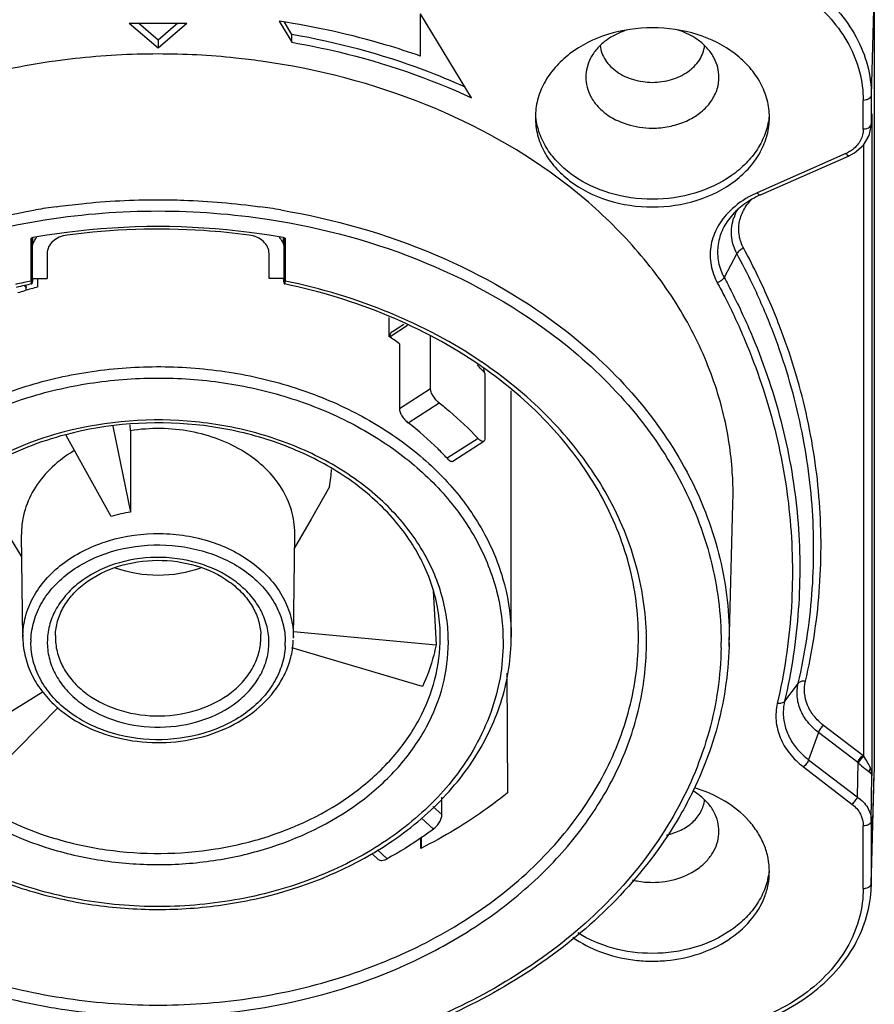
# Model space of a CAD drawing. Units: millimetres. Extents: x -2199 to -242, y -593 to 740.
# Drawn here: x -1770 to -1748, y 17 to 41 of the extents above; entities that cross this region are included whole.
import ezdxf

# ---------------------------------------------------------------- set-up
doc = ezdxf.new("R2010")
doc.units = ezdxf.units.MM
doc.header["$LTSCALE"] = 16.335
doc.layers.get('0').update_dxf_attribs({"linetype": 'CONTINUOUS'})

msp = doc.modelspace()

# ---------------------------------------------------------------- linework, layer by layer
at = {"linetype": 'Continuous'}
for p, q in [((-1748.449, 43.075), (-1748.449, 22.577)), ((-1748.449, 42.111), (-1748.524, 39.345)), ((-1759.699, 40.315), (-1759.699, 41.364)), ((-1758.432, 39.282), (-1759.699, 41.364)), ((-1766.913, 41.134), (-1766.199, 40.521)), ((-1766.913, 41.134), (-1765.485, 41.134)), ((-1766.199, 40.714), (-1766.689, 41.134)), ((-1765.709, 41.134), (-1766.199, 40.714)), ((-1766.199, 40.521), (-1765.485, 41.134)), ((-1763.199, 41.179), (-1762.882, 40.658)), ((-1762.882, 40.851), (-1763.067, 41.155)), ((-1762.882, 40.658), (-1762.882, 40.851)), ((-1766.199, 40.714), (-1766.199, 40.521)), ((-1748.524, 39.345), (-1748.524, 38.634)), ((-1748.724, 38.508), (-1748.724, 39.219)), ((-1748.509, 38.826), (-1748.526, 38.579)), ((-1748.507, 38.886), (-1748.524, 38.634)), ((-1748.507, 38.886), (-1748.509, 38.826)), ((-1748.507, 38.886), (-1748.507, 22.478)), ((-1748.524, 38.634), (-1748.526, 38.582)), ((-1748.707, 22.962), (-1748.707, 38.132)), ((-1749.154, 37.901), (-1751.352, 36.928)), ((-1751.272, 36.874), (-1749.073, 37.847)), ((-1769.349, 34.741), (-1769.349, 35.807)), ((-1769.313, 34.705), (-1769.313, 35.807)), ((-1763.085, 35.807), (-1763.085, 34.705)), ((-1763.049, 35.807), (-1763.049, 34.741)), ((-1768.949, 35.428), (-1768.949, 34.802)), ((-1763.449, 34.802), (-1763.449, 35.427)), ((-1751.853, 35.421), (-1752.171, 34.829)), ((-1769.313, 34.802), (-1768.949, 34.802)), ((-1769.184, 34.595), (-1769.184, 34.802)), ((-1763.085, 34.802), (-1763.449, 34.802)), ((-1769.472, 34.584), (-1769.511, 34.619)), ((-1769.472, 34.511), (-1769.472, 34.584)), ((-1760.482, 33.838), (-1760.482, 33.369)), ((-1760.021, 33.637), (-1760.451, 33.361)), ((-1760.393, 33.493), (-1760.109, 33.675)), ((-1760.451, 33.361), (-1760.451, 33.348)), ((-1760.219, 33.188), (-1760.219, 31.581)), ((-1759.448, 32.077), (-1759.448, 33.387)), ((-1758.099, 32.451), (-1758.13, 32.563)), ((-1758.099, 32.451), (-1758.099, 30.845)), ((-1760.219, 31.581), (-1759.448, 32.077)), ((-1757.449, 25.916), (-1757.449, 32.023)), ((-1760.003, 31.228), (-1759.234, 31.722)), ((-1767.318, 31.145), (-1766.881, 29.015)), ((-1766.885, 31.031), (-1766.894, 31.176)), ((-1766.885, 31.031), (-1766.881, 29.015)), ((-1767.364, 28.909), (-1768.481, 30.916)), ((-1758.27, 30.841), (-1759.039, 30.347)), ((-1758.896, 30.275), (-1758.125, 30.771)), ((-1761.953, 29.638), (-1762.409, 28.842)), ((-1751.952, 29.223), (-1751.949, 29.452)), ((-1752.049, 25.687), (-1751.952, 29.223)), ((-1762.409, 28.842), (-1762.672, 28.383)), ((-1769.578, 27.907), (-1770.103, 28.778)), ((-1769.586, 28.49), (-1769.586, 28.463)), ((-1769.551, 25.889), (-1769.586, 28.463)), ((-1762.847, 25.889), (-1762.813, 28.463)), ((-1762.672, 28.383), (-1762.817, 28.13)), ((-1762.813, 28.463), (-1762.812, 28.49)), ((-1759.382, 27.068), (-1759.31, 25.728)), ((-1759.207, 26.019), (-1759.212, 26.135)), ((-1769.551, 25.889), (-1769.551, 25.915)), ((-1768.745, 25.956), (-1768.745, 25.914)), ((-1762.845, 26.057), (-1759.31, 25.728)), ((-1759.646, 24.694), (-1762.881, 25.649)), ((-1752.047, 25.775), (-1752.049, 25.687)), ((-1757.556, 25.025), (-1757.54, 22.058)), ((-1750.334, 24.771), (-1750.673, 24.325)), ((-1771.511, 23.048), (-1769.051, 24.57)), ((-1768.68, 24.174), (-1770.511, 22.308)), ((-1748.731, 22.982), (-1749.705, 23.728)), ((-1749.834, 23.553), (-1750.077, 22.876)), ((-1748.86, 22.807), (-1749.834, 23.553)), ((-1750.206, 22.701), (-1749.003, 21.779)), ((-1750.077, 22.876), (-1748.874, 21.954)), ((-1748.86, 22.807), (-1748.874, 21.954)), ((-1748.525, 19.732), (-1748.45, 22.497)), ((-1748.524, 19.811), (-1748.449, 22.577)), ((-1748.524, 21.361), (-1748.507, 22.478)), ((-1748.45, 22.497), (-1748.449, 22.577)), ((-1759.387, 21.72), (-1759.164, 21.516)), ((-1759.164, 21.516), (-1759.164, 21.948)), ((-1759.671, 21.429), (-1759.376, 21.16)), ((-1748.724, 19.685), (-1748.724, 21.235)), ((-1748.524, 21.361), (-1748.524, 19.811)), ((-1759.685, 20.679), (-1759.686, 20.938)), ((-1759.672, 20.686), (-1759.672, 20.949)), ((-1760.897, 20.547), (-1760.743, 20.406)), ((-1760.525, 20.421), (-1760.765, 20.64)), ((-1748.524, 19.811), (-1748.525, 19.732))]:
    msp.add_line(p, q, dxfattribs=at)
msp.add_lwpolyline([(-1749.073, 37.847), (-1748.936, 37.92), (-1748.721, 38.108), (-1748.578, 38.349), (-1748.526, 38.579)], dxfattribs=at)
for centre, radius, start, end in [((-1766.199, 21.805), 18.563, 90.0005, 96.3713), ((-1766.228, 22.098), 18.268, 96.3815, 97.9434), ((-1753.519, 39.915), 1.251, 320.5583, 322.9827), ((-1750.127, 38.897), 1.62, 355.5646, 357.5099), ((-1750.152, 38.898), 1.646, 357.51, 359.5972), ((-1750.105, 38.895), 1.598, 354.4479, 355.5628), ((-1749.487, 38.654), 0.824, 293.8394, 296.7949), ((-1766.244, 18.725), 18.029, 97.9011, 99.5589), ((-1766.154, 18.726), 18.028, 80.4419, 82.0999), ((-1750.84, 35.926), 1.154, 156.1014, 160.0656), ((-1766.265, 18.959), 17.128, 99.0347, 100.3746), ((-1766.233, 18.761), 17.328, 97.3912, 99.0345), ((-1766.199, 18.46), 17.631, 82.6198, 97.3757), ((-1766.165, 18.762), 17.328, 80.9655, 82.6042), ((-1766.133, 18.959), 17.128, 79.6254, 80.9653), ((-1766.52, 27.482), 16.677, 25.5114, 28.4265), ((-1766.317, 20.051), 15, 102.3578, 103.1691), ((-1766.305, 19.999), 15.053, 101.6652, 102.3579), ((-1766.307, 20.136), 14.845, 101.766, 102.4482), ((-1772.412, 34.801), 3.1, 358.2205, 358.4515), ((-1759.986, 34.801), 3.1, 181.5485, 181.7795), ((-1763.335, 34.73), 0.286, 354.338, 356.6914), ((-1766.064, 27.695), 16.175, 21.2728, 25.5272), ((-1766.319, 20.188), 14.791, 102.4481, 103.2731), ((-1766.41, 24.599), 10.374, 107.399, 108.3382), ((-1766.367, 24.462), 10.517, 105.5356, 107.3969), ((-1765.107, 26.371), 8.388, 54.3604, 56.5407), ((-1764.684, 23.132), 11.598, 54.8121, 55.8156), ((-1763.959, 27.326), 7.786, 41.172, 43.285), ((-1764.65, 23.308), 11.339, 54.3819, 55.4251), ((-1764.433, 30.159), 2.533, 353.5573, 358.0422), ((-1764.465, 30.163), 2.566, 348.1811, 353.5494), ((-1766.224, 24.872), 4.195, 99.0062, 105.7716), ((-1763.226, 25.788), 4.22, 1.5063, 5.0826), ((-1767.584, 25.915), 1.967, 178.5989, 179.9999), ((-1767.583, 25.915), 1.968, 177.8986, 178.5989), ((-1767.251, 25.914), 1.494, 180, 180.9439), ((-1767.25, 25.914), 1.495, 180.9442, 182.831), ((-1765.148, 25.914), 1.496, 1.621, 2.831), ((-1765.147, 25.914), 1.495, 0.0001, 1.6209), ((-1765.065, 25.788), 1.613, 0.0006, 2.831), ((-1764.814, 25.915), 1.967, 359.2221, 360), ((-1763.31, 25.912), 4.105, 0.0001, 1.5026), ((-1763.228, 25.788), 4.222, 0.0001, 1.5026), ((-1761.281, 25.916), 6.987, 0.4667, 0.8485), ((-1761.28, 25.916), 6.986, 0, 0.4667), ((-1761.178, 25.788), 7.083, 0.8488, 2.0458), ((-1760.352, 25.914), 8.306, 359.0405, 360), ((-1767.501, 25.788), 1.85, 177.8985, 179.9998), ((-1767.333, 25.788), 1.613, 180.0006, 182.831), ((-1764.883, 25.787), 1.836, 357.1353, 357.8984), ((-1764.897, 25.788), 1.85, 357.8985, 359.9998), ((-1764.922, 25.919), 2.075, 352.4843, 352.933), ((-1764.906, 25.917), 2.059, 352.928, 357.8857), ((-1749.427, 24.037), 1.279, 166.9791, 178.657), ((-1749.433, 22.065), 1.155, 50.9871, 52.5486), ((-1749.504, 22.063), 0.984, 47.5596, 49.1586), ((-1751.365, 22.577), 2.916, 358.4602, 359.9994), ((-1765.396, 28.209), 8.887, 300.2722, 300.4254), ((-1765.384, 28.189), 8.864, 300.4253, 300.7215)]:
    msp.add_arc(centre, radius, start, end, dxfattribs=at)
for centre, major_axis, ratio, start_param, end_param in [((-1768.349, 70.926), (1, 36.833), 0.000564, -3.447802, -3.431565), ((-1764.049, 70.926), (-1, 36.833), 0.000564, -2.85162, -2.835383), ((-1769.815, 7.419), (12.053, 444.031), 0.000538, 1.509102, 1.509293), ((-1762.583, 7.419), (-12.053, 444.031), 0.000538, -1.509293, -1.509102)]:
    msp.add_ellipse(centre, major_axis=major_axis, ratio=ratio, start_param=start_param, end_param=end_param, dxfattribs=at)
for points, knots in [([(-1753.449, 43.118), (-1752.814, 43.118), (-1751.862, 42.978), (-1750.713, 42.511), (-1749.962, 42.043), (-1749.342, 41.471), (-1748.878, 40.813), (-1748.59, 40.096), (-1748.524, 39.592), (-1748.524, 39.345)], [0, 0, 0, 0, 0.278536, 0.41296, 0.541755, 0.664166, 0.780366, 0.89158, 1, 1, 1, 1]), ([(-1753.449, 42.838), (-1752.839, 42.838), (-1751.926, 42.704), (-1750.824, 42.256), (-1750.103, 41.807), (-1749.509, 41.258), (-1749.063, 40.628), (-1748.787, 39.939), (-1748.724, 39.456), (-1748.724, 39.219)], [0, 0, 0, 0, 0.278537, 0.412961, 0.541755, 0.664165, 0.780366, 0.89158, 1, 1, 1, 1]), ([(-1759.699, 40.315), (-1759.98, 40.414), (-1761.124, 40.784), (-1762.304, 41.045), (-1763.199, 41.179)], [0, 0, 0, 0, 0.2472, 1, 1, 1, 1]), ([(-1753.949, 41.019), (-1754.323, 41.019), (-1755.054, 40.912), (-1755.87, 40.509), (-1756.367, 40.049), (-1756.641, 39.662), (-1756.81, 39.239), (-1756.849, 38.943), (-1756.849, 38.797)], [0, 0, 0, 0, 0.278801, 0.541294, 0.663829, 0.780135, 0.891492, 1, 1, 1, 1]), ([(-1751.049, 38.797), (-1751.049, 38.943), (-1751.088, 39.239), (-1751.257, 39.662), (-1751.531, 40.049), (-1752.028, 40.509), (-1752.844, 40.912), (-1753.575, 41.019), (-1753.949, 41.019)], [0, 0, 0, 0, 0.108508, 0.219862, 0.336166, 0.458698, 0.721192, 1, 1, 1, 1]), ([(-1758.584, 39.544), (-1758.92, 39.696), (-1760.307, 40.267), (-1761.767, 40.657), (-1762.882, 40.851)], [0, 0, 0, 0, 0.245657, 1, 1, 1, 1]), ([(-1754.588, 40.959), (-1754.637, 40.943), (-1754.823, 40.875), (-1754.999, 40.777), (-1755.116, 40.688)], [0, 0, 0, 0, 0.258073, 1, 1, 1, 1]), ([(-1752.782, 40.688), (-1752.821, 40.717), (-1752.984, 40.83), (-1753.168, 40.913), (-1753.311, 40.96)], [0, 0, 0, 0, 0.242296, 1, 1, 1, 1]), ([(-1762.882, 40.658), (-1762.492, 40.59), (-1760.969, 40.276), (-1759.483, 39.769), (-1758.432, 39.282)], [0, 0, 0, 0, 0.254551, 1, 1, 1, 1]), ([(-1755.116, 40.688), (-1755.192, 40.629), (-1755.331, 40.501), (-1755.438, 40.345), (-1755.481, 40.264)], [0, 0, 0, 0, 0.513413, 1, 1, 1, 1]), ([(-1755.244, 40.572), (-1755.236, 40.51), (-1755.206, 40.386), (-1755.086, 40.15), (-1754.828, 39.897), (-1754.417, 39.709), (-1753.949, 39.643), (-1753.481, 39.709), (-1753.07, 39.897), (-1752.812, 40.15), (-1752.692, 40.386), (-1752.662, 40.51), (-1752.654, 40.572)], [0, 0, 0, 0, 0.054346, 0.110444, 0.230162, 0.361435, 0.499991, 0.638546, 0.769824, 0.88955, 0.945653, 1, 1, 1, 1]), ([(-1752.417, 40.264), (-1752.46, 40.345), (-1752.567, 40.5), (-1752.706, 40.629), (-1752.782, 40.688)], [0, 0, 0, 0, 0.486581, 1, 1, 1, 1]), ([(-1763.645, 40.191), (-1763.856, 40.22), (-1764.704, 40.324), (-1765.558, 40.368), (-1766.199, 40.368)], [0, 0, 0, 0, 0.249404, 1, 1, 1, 1]), ([(-1768.753, 40.191), (-1770.339, 39.97), (-1772.662, 39.329), (-1775.402, 37.857), (-1777.159, 36.514), (-1778.589, 34.955), (-1779.649, 33.222), (-1780.302, 31.369), (-1780.449, 30.085), (-1780.449, 29.452)], [0, 0, 0, 0, 0.278473, 0.411626, 0.539226, 0.661031, 0.777512, 0.889878, 1, 1, 1, 1]), ([(-1752.16, 31.325), (-1752.286, 31.876), (-1752.652, 32.973), (-1753.51, 34.511), (-1754.66, 35.929), (-1756.581, 37.646), (-1759.568, 39.303), (-1762.25, 39.996), (-1763.645, 40.191)], [0, 0, 0, 0, 0.110322, 0.224013, 0.342091, 0.465091, 0.724992, 1, 1, 1, 1]), ([(-1755.481, 40.264), (-1755.519, 40.191), (-1755.578, 40.038), (-1755.599, 39.874), (-1755.599, 39.794)], [0, 0, 0, 0, 0.506222, 1, 1, 1, 1]), ([(-1752.299, 39.794), (-1752.299, 39.874), (-1752.32, 40.037), (-1752.379, 40.191), (-1752.417, 40.264)], [0, 0, 0, 0, 0.493783, 1, 1, 1, 1]), ([(-1755.599, 39.794), (-1755.599, 39.711), (-1755.577, 39.542), (-1755.481, 39.302), (-1755.325, 39.082), (-1755.042, 38.82), (-1754.578, 38.591), (-1754.162, 38.53), (-1753.949, 38.53)], [0, 0, 0, 0, 0.108493, 0.219863, 0.336158, 0.458691, 0.721169, 1, 1, 1, 1]), ([(-1752.52, 39.162), (-1752.451, 39.254), (-1752.339, 39.455), (-1752.299, 39.683), (-1752.299, 39.794)], [0, 0, 0, 0, 0.510775, 1, 1, 1, 1]), ([(-1748.524, 39.345), (-1748.525, 39.328), (-1748.538, 39.291), (-1748.585, 39.251), (-1748.65, 39.225), (-1748.699, 39.219), (-1748.724, 39.219)], [0, 0, 0, 0, 0.198791, 0.431222, 0.703289, 1, 1, 1, 1]), ([(-1753.949, 38.53), (-1753.811, 38.53), (-1753.538, 38.556), (-1753.152, 38.672), (-1752.814, 38.858), (-1752.629, 39.027), (-1752.553, 39.12)], [0, 0, 0, 0, 0.264967, 0.523223, 0.769234, 1, 1, 1, 1]), ([(-1753.949, 36.769), (-1754.303, 36.769), (-1754.997, 36.865), (-1755.781, 37.228), (-1756.276, 37.643), (-1756.561, 37.996), (-1756.757, 38.385), (-1756.823, 38.662), (-1756.838, 38.8)], [0, 0, 0, 0, 0.276943, 0.539243, 0.662363, 0.779509, 0.891474, 1, 1, 1, 1]), ([(-1751.06, 38.8), (-1751.075, 38.662), (-1751.141, 38.385), (-1751.337, 37.996), (-1751.622, 37.643), (-1752.117, 37.228), (-1752.901, 36.865), (-1753.595, 36.769), (-1753.949, 36.769)], [0, 0, 0, 0, 0.108526, 0.220491, 0.337637, 0.460757, 0.723057, 1, 1, 1, 1]), ([(-1756.849, 38.797), (-1756.849, 38.652), (-1756.81, 38.355), (-1756.641, 37.933), (-1756.367, 37.546), (-1755.87, 37.086), (-1755.054, 36.683), (-1753.949, 36.521), (-1752.844, 36.683), (-1752.028, 37.086), (-1751.531, 37.546), (-1751.257, 37.933), (-1751.088, 38.355), (-1751.049, 38.652), (-1751.049, 38.797)], [0, 0, 0, 0, 0.054254, 0.10993, 0.168081, 0.229347, 0.360592, 0.499995, 0.639397, 0.770645, 0.831913, 0.890067, 0.945746, 1, 1, 1, 1]), ([(-1748.724, 38.508), (-1748.706, 38.508), (-1748.639, 38.513), (-1748.567, 38.545), (-1748.54, 38.586)], [0, 0, 0, 0, 0.266609, 1, 1, 1, 1]), ([(-1748.54, 38.586), (-1748.537, 38.59), (-1748.529, 38.605), (-1748.524, 38.622), (-1748.524, 38.634)], [0, 0, 0, 0, 0.272122, 1, 1, 1, 1]), ([(-1748.724, 38.508), (-1748.724, 38.414), (-1748.772, 38.218), (-1748.904, 38.065), (-1748.983, 38.003)], [0, 0, 0, 0, 0.481104, 1, 1, 1, 1]), ([(-1749.073, 37.847), (-1749.085, 37.842), (-1749.11, 37.853), (-1749.133, 37.876), (-1749.147, 37.892), (-1749.154, 37.901)], [0, 0, 0, 0, 0.376096, 0.665946, 1, 1, 1, 1]), ([(-1748.983, 38.003), (-1748.993, 37.995), (-1749.035, 37.964), (-1749.08, 37.937), (-1749.115, 37.919)], [0, 0, 0, 0, 0.245626, 1, 1, 1, 1]), ([(-1751.352, 36.928), (-1751.423, 36.897), (-1751.689, 36.765), (-1751.931, 36.583), (-1752.081, 36.423)], [0, 0, 0, 0, 0.260202, 1, 1, 1, 1]), ([(-1751.272, 36.874), (-1751.415, 36.811), (-1751.681, 36.66), (-1751.907, 36.453), (-1752, 36.341)], [0, 0, 0, 0, 0.518922, 1, 1, 1, 1]), ([(-1751.352, 36.928), (-1751.345, 36.919), (-1751.331, 36.902), (-1751.307, 36.88), (-1751.283, 36.869), (-1751.272, 36.874)], [0, 0, 0, 0, 0.35449, 0.64088, 1, 1, 1, 1]), ([(-1768.722, 36.583), (-1768.514, 36.611), (-1767.677, 36.713), (-1766.832, 36.756), (-1766.199, 36.756)], [0, 0, 0, 0, 0.249409, 1, 1, 1, 1]), ([(-1766.199, 36.756), (-1765.988, 36.756), (-1765.144, 36.742), (-1764.302, 36.669), (-1763.676, 36.583)], [0, 0, 0, 0, 0.25044, 1, 1, 1, 1]), ([(-1751.685, 35.551), (-1751.737, 35.647), (-1751.812, 35.855), (-1751.814, 36.186), (-1751.703, 36.505), (-1751.565, 36.688), (-1751.484, 36.771)], [0, 0, 0, 0, 0.248015, 0.490289, 0.737939, 1, 1, 1, 1]), ([(-1776.003, 33.734), (-1775.04, 34.442), (-1772.863, 35.632), (-1770.479, 36.294), (-1769.238, 36.503)], [0, 0, 0, 0, 0.487126, 1, 1, 1, 1]), ([(-1768.956, 36.266), (-1768.045, 36.407), (-1766.198, 36.547), (-1764.352, 36.407), (-1763.441, 36.266)], [0, 0, 0, 0, 0.500002, 1, 1, 1, 1]), ([(-1763.16, 36.503), (-1761.849, 36.283), (-1759.335, 35.569), (-1757.061, 34.265), (-1756.072, 33.489)], [0, 0, 0, 0, 0.513986, 1, 1, 1, 1]), ([(-1752.081, 36.423), (-1752.192, 36.304), (-1752.379, 36.044), (-1752.527, 35.594), (-1752.519, 35.127), (-1752.413, 34.835), (-1752.34, 34.7)], [0, 0, 0, 0, 0.261245, 0.508771, 0.751463, 1, 1, 1, 1]), ([(-1751.895, 36.394), (-1751.89, 36.407), (-1751.866, 36.458), (-1751.839, 36.507), (-1751.816, 36.543)], [0, 0, 0, 0, 0.247682, 1, 1, 1, 1]), ([(-1775.849, 33.508), (-1774.87, 34.226), (-1772.65, 35.425), (-1770.22, 36.071), (-1768.956, 36.266)], [0, 0, 0, 0, 0.486969, 1, 1, 1, 1]), ([(-1763.441, 36.266), (-1762.112, 36.061), (-1759.562, 35.368), (-1757.253, 34.063), (-1756.25, 33.282)], [0, 0, 0, 0, 0.514074, 1, 1, 1, 1]), ([(-1752, 36.341), (-1752.089, 36.234), (-1752.237, 36), (-1752.347, 35.605), (-1752.33, 35.201), (-1752.235, 34.947), (-1752.171, 34.829)], [0, 0, 0, 0, 0.259152, 0.506401, 0.750167, 1, 1, 1, 1]), ([(-1751.853, 35.421), (-1751.891, 35.49), (-1751.952, 35.635), (-1751.996, 35.865), (-1751.989, 36.097), (-1751.951, 36.247), (-1751.925, 36.32)], [0, 0, 0, 0, 0.254664, 0.503375, 0.75018, 1, 1, 1, 1]), ([(-1768.451, 35.88), (-1768.519, 35.871), (-1768.647, 35.836), (-1768.81, 35.735), (-1768.921, 35.595), (-1768.949, 35.482), (-1768.949, 35.428)], [0, 0, 0, 0, 0.279409, 0.540289, 0.778287, 1, 1, 1, 1]), ([(-1763.945, 35.88), (-1764.318, 35.929), (-1765.816, 36.077), (-1767.333, 36.028), (-1768.451, 35.88)], [0, 0, 0, 0, 0.249878, 1, 1, 1, 1]), ([(-1763.449, 35.427), (-1763.449, 35.481), (-1763.476, 35.594), (-1763.587, 35.734), (-1763.75, 35.836), (-1763.878, 35.871), (-1763.945, 35.88)], [0, 0, 0, 0, 0.221749, 0.459699, 0.720549, 1, 1, 1, 1]), ([(-1769.313, 35.631), (-1769.307, 35.648), (-1769.278, 35.718), (-1769.238, 35.782), (-1769.202, 35.827)], [0, 0, 0, 0, 0.244484, 1, 1, 1, 1]), ([(-1763.196, 35.827), (-1763.184, 35.812), (-1763.139, 35.751), (-1763.104, 35.683), (-1763.085, 35.631)], [0, 0, 0, 0, 0.256656, 1, 1, 1, 1]), ([(-1751.685, 35.551), (-1751.721, 35.539), (-1751.786, 35.505), (-1751.837, 35.451), (-1751.853, 35.421)], [0, 0, 0, 0, 0.524278, 1, 1, 1, 1]), ([(-1750.804, 33.645), (-1750.867, 33.807), (-1751.13, 34.456), (-1751.434, 35.088), (-1751.685, 35.551)], [0, 0, 0, 0, 0.248175, 1, 1, 1, 1]), ([(-1769.349, 34.741), (-1769.349, 34.731), (-1769.349, 34.712), (-1769.347, 34.691), (-1769.343, 34.679), (-1769.341, 34.672), (-1769.337, 34.668), (-1769.334, 34.668)], [0, 0, 0, 0, 0.404293, 0.710644, 0.821687, 0.90426, 1, 1, 1, 1]), ([(-1769.334, 34.668), (-1769.332, 34.669), (-1769.328, 34.672), (-1769.321, 34.684), (-1769.316, 34.696), (-1769.313, 34.705)], [0, 0, 0, 0, 0.130329, 0.337662, 1, 1, 1, 1]), ([(-1763.085, 34.705), (-1763.084, 34.702), (-1763.08, 34.691), (-1763.075, 34.681), (-1763.071, 34.674)], [0, 0, 0, 0, 0.312282, 1, 1, 1, 1]), ([(-1763.071, 34.674), (-1763.07, 34.673), (-1763.068, 34.671), (-1763.066, 34.669), (-1763.064, 34.668)], [0, 0, 0, 0, 0.319633, 1, 1, 1, 1]), ([(-1763.064, 34.668), (-1763.06, 34.668), (-1763.055, 34.677), (-1763.053, 34.688), (-1763.051, 34.697), (-1763.051, 34.701)], [0, 0, 0, 0, 0.298335, 0.595884, 1, 1, 1, 1]), ([(-1758.216, 32.645), (-1758.924, 33.132), (-1760.488, 33.97), (-1762.183, 34.485), (-1763.064, 34.668)], [0, 0, 0, 0, 0.48848, 1, 1, 1, 1]), ([(-1763.05, 34.713), (-1763.05, 34.715), (-1763.049, 34.725), (-1763.049, 34.734), (-1763.049, 34.741)], [0, 0, 0, 0, 0.2325, 1, 1, 1, 1]), ([(-1758.168, 32.726), (-1758.883, 33.212), (-1760.46, 34.045), (-1762.164, 34.558), (-1763.049, 34.741)], [0, 0, 0, 0, 0.489045, 1, 1, 1, 1]), ([(-1752.171, 34.829), (-1752.187, 34.799), (-1752.239, 34.745), (-1752.304, 34.711), (-1752.34, 34.7)], [0, 0, 0, 0, 0.475722, 1, 1, 1, 1]), ([(-1752.34, 34.7), (-1752.276, 34.583), (-1752.031, 34.116), (-1751.808, 33.637), (-1751.655, 33.273)], [0, 0, 0, 0, 0.251553, 1, 1, 1, 1]), ([(-1752.171, 34.829), (-1752.106, 34.709), (-1751.853, 34.226), (-1751.623, 33.732), (-1751.466, 33.356)], [0, 0, 0, 0, 0.251592, 1, 1, 1, 1]), ([(-1769.478, 34.629), (-1769.475, 34.618), (-1769.473, 34.603), (-1769.472, 34.588), (-1769.472, 34.584)], [0, 0, 0, 0, 0.744488, 1, 1, 1, 1]), ([(-1760.451, 33.361), (-1760.451, 33.369), (-1760.45, 33.398), (-1760.443, 33.428), (-1760.433, 33.447)], [0, 0, 0, 0, 0.274452, 1, 1, 1, 1]), ([(-1760.433, 33.447), (-1760.431, 33.451), (-1760.421, 33.469), (-1760.406, 33.484), (-1760.393, 33.493)], [0, 0, 0, 0, 0.25987, 1, 1, 1, 1]), ([(-1756.072, 33.489), (-1755.452, 33.002), (-1754.326, 31.94), (-1753.235, 30.364), (-1752.619, 29.029), (-1752.289, 28.007), (-1752.09, 26.966), (-1752.046, 26.264), (-1752.046, 25.914)], [0, 0, 0, 0, 0.266525, 0.519769, 0.642365, 0.762822, 0.881824, 1, 1, 1, 1]), ([(-1750.334, 24.771), (-1750.167, 25.495), (-1749.939, 26.968), (-1749.937, 29.204), (-1750.274, 31.424), (-1750.718, 32.861), (-1750.992, 33.563)], [0, 0, 0, 0, 0.249443, 0.497736, 0.747133, 1, 1, 1, 1]), ([(-1750.155, 24.822), (-1749.987, 25.549), (-1749.758, 27.027), (-1749.753, 29.27), (-1750.088, 31.498), (-1750.531, 32.94), (-1750.804, 33.645)], [0, 0, 0, 0, 0.249467, 0.497781, 0.747176, 1, 1, 1, 1]), ([(-1756.25, 33.282), (-1755.634, 32.802), (-1754.514, 31.753), (-1753.429, 30.196), (-1752.817, 28.874), (-1752.489, 27.863), (-1752.29, 26.832), (-1752.246, 26.137), (-1752.246, 25.791)], [0, 0, 0, 0, 0.266627, 0.5199, 0.642483, 0.762916, 0.881881, 1, 1, 1, 1]), ([(-1751.655, 33.273), (-1751.355, 32.559), (-1750.862, 31.094), (-1750.475, 28.821), (-1750.453, 26.528), (-1750.681, 25.017), (-1750.853, 24.274)], [0, 0, 0, 0, 0.253385, 0.502821, 0.750861, 1, 1, 1, 1]), ([(-1751.466, 33.356), (-1751.167, 32.638), (-1750.676, 31.168), (-1750.291, 28.887), (-1750.272, 26.586), (-1750.501, 25.07), (-1750.673, 24.325)], [0, 0, 0, 0, 0.253336, 0.502768, 0.750832, 1, 1, 1, 1]), ([(-1774.948, 26.015), (-1774.94, 26.452), (-1774.807, 27.342), (-1774.276, 28.605), (-1773.436, 29.759), (-1771.924, 31.125), (-1769.974, 32.067), (-1767.834, 32.544), (-1766.135, 32.661), (-1764.439, 32.526), (-1762.809, 32.142), (-1761.304, 31.523), (-1759.981, 30.692), (-1758.889, 29.677), (-1758.071, 28.513), (-1757.564, 27.244), (-1757.449, 26.354), (-1757.449, 25.916)], [0, 0, 0, 0, 0.054214, 0.109904, 0.168131, 0.229465, 0.36075, 0.430041, 0.500381, 0.57068, 0.639852, 0.706934, 0.771204, 0.832296, 0.890307, 0.945844, 1, 1, 1, 1]), ([(-1754.295, 26.019), (-1754.3, 26.322), (-1754.349, 26.933), (-1754.544, 27.835), (-1754.856, 28.719), (-1755.434, 29.873), (-1756.447, 31.225), (-1757.48, 32.12), (-1758.047, 32.526)], [0, 0, 0, 0, 0.117065, 0.235114, 0.354966, 0.477334, 0.731299, 1, 1, 1, 1]), ([(-1754.099, 26.041), (-1754.11, 26.35), (-1754.173, 26.971), (-1754.388, 27.886), (-1754.721, 28.781), (-1755.325, 29.946), (-1756.369, 31.305), (-1757.424, 32.203), (-1758.001, 32.61)], [0, 0, 0, 0, 0.117327, 0.235714, 0.355836, 0.478378, 0.732226, 1, 1, 1, 1]), ([(-1774.748, 25.884), (-1774.74, 26.312), (-1774.61, 27.18), (-1774.091, 28.415), (-1773.271, 29.543), (-1771.793, 30.877), (-1769.888, 31.798), (-1767.796, 32.264), (-1766.136, 32.379), (-1764.48, 32.246), (-1762.886, 31.871), (-1761.416, 31.267), (-1760.123, 30.455), (-1759.056, 29.463), (-1758.257, 28.325), (-1757.762, 27.085), (-1757.649, 26.215), (-1757.649, 25.788)], [0, 0, 0, 0, 0.054214, 0.109904, 0.168131, 0.229464, 0.36075, 0.430042, 0.500382, 0.57068, 0.639851, 0.706933, 0.771203, 0.832295, 0.890305, 0.945843, 1, 1, 1, 1]), ([(-1759.234, 31.722), (-1759.264, 31.745), (-1759.319, 31.798), (-1759.386, 31.889), (-1759.433, 31.983), (-1759.448, 32.048), (-1759.448, 32.077)], [0, 0, 0, 0, 0.263347, 0.538972, 0.793555, 1, 1, 1, 1]), ([(-1760.219, 31.581), (-1760.219, 31.552), (-1760.204, 31.487), (-1760.156, 31.394), (-1760.088, 31.304), (-1760.033, 31.25), (-1760.003, 31.228)], [0, 0, 0, 0, 0.206266, 0.460599, 0.736234, 1, 1, 1, 1]), ([(-1759.234, 31.722), (-1759.147, 31.654), (-1758.809, 31.379), (-1758.492, 31.079), (-1758.27, 30.841)], [0, 0, 0, 0, 0.253968, 1, 1, 1, 1]), ([(-1759.022, 26.161), (-1759.041, 26.372), (-1759.111, 26.794), (-1759.308, 27.41), (-1759.596, 28.004), (-1760.103, 28.767), (-1760.949, 29.625), (-1762.216, 30.434), (-1763.685, 31.001), (-1765.807, 31.401), (-1767.475, 31.277), (-1768.526, 31.002)], [0, 0, 0, 0, 0.052995, 0.106737, 0.161611, 0.217962, 0.335661, 0.460639, 0.591984, 0.727675, 1, 1, 1, 1]), ([(-1759.212, 26.135), (-1759.223, 26.339), (-1759.277, 26.751), (-1759.451, 27.354), (-1759.717, 27.938), (-1760.194, 28.692), (-1761.011, 29.546), (-1762.248, 30.354), (-1763.694, 30.925), (-1765.793, 31.329), (-1767.447, 31.208), (-1768.488, 30.933)], [0, 0, 0, 0, 0.052216, 0.105219, 0.1594, 0.215167, 0.332161, 0.457101, 0.588981, 0.725598, 1, 1, 1, 1]), ([(-1751.949, 29.452), (-1751.949, 29.608), (-1751.967, 30.238), (-1752.056, 30.865), (-1752.16, 31.325)], [0, 0, 0, 0, 0.249233, 1, 1, 1, 1]), ([(-1768.526, 31.002), (-1769.174, 30.832), (-1770.11, 30.469), (-1771.209, 29.77), (-1771.915, 29.166), (-1772.499, 28.489), (-1772.948, 27.751), (-1773.251, 26.97), (-1773.352, 26.427), (-1773.376, 26.157)], [0, 0, 0, 0, 0.275878, 0.407741, 0.534711, 0.656776, 0.77435, 0.888317, 1, 1, 1, 1]), ([(-1762.812, 28.49), (-1762.812, 28.683), (-1762.87, 29.076), (-1763.124, 29.627), (-1763.527, 30.119), (-1764.059, 30.528), (-1764.692, 30.837), (-1765.635, 31.099), (-1766.395, 31.109), (-1766.886, 31.031)], [0, 0, 0, 0, 0.106999, 0.21747, 0.33395, 0.457546, 0.587923, 0.723571, 1, 1, 1, 1]), ([(-1759.039, 30.347), (-1759.111, 30.426), (-1759.413, 30.741), (-1759.742, 31.028), (-1760.003, 31.228)], [0, 0, 0, 0, 0.245806, 1, 1, 1, 1]), ([(-1768.488, 30.933), (-1769.131, 30.764), (-1770.057, 30.402), (-1771.138, 29.701), (-1771.826, 29.1), (-1772.389, 28.427), (-1772.813, 27.698), (-1773.09, 26.929), (-1773.172, 26.398), (-1773.186, 26.135)], [0, 0, 0, 0, 0.278344, 0.410859, 0.538002, 0.659742, 0.776542, 0.88949, 1, 1, 1, 1]), ([(-1758.148, 30.764), (-1758.168, 30.764), (-1758.215, 30.787), (-1758.25, 30.82), (-1758.27, 30.841)], [0, 0, 0, 0, 0.401706, 1, 1, 1, 1]), ([(-1758.125, 30.771), (-1758.13, 30.768), (-1758.138, 30.765), (-1758.146, 30.764), (-1758.148, 30.764)], [0, 0, 0, 0, 0.736807, 1, 1, 1, 1]), ([(-1758.099, 30.845), (-1758.099, 30.836), (-1758.1, 30.81), (-1758.11, 30.781), (-1758.125, 30.771)], [0, 0, 0, 0, 0.318411, 1, 1, 1, 1]), ([(-1768.276, 30.54), (-1768.473, 30.422), (-1768.834, 30.156), (-1769.258, 29.656), (-1769.524, 29.091), (-1769.586, 28.688), (-1769.586, 28.49)], [0, 0, 0, 0, 0.270757, 0.525587, 0.766753, 1, 1, 1, 1]), ([(-1759.039, 30.347), (-1759.025, 30.333), (-1759, 30.308), (-1758.961, 30.28), (-1758.926, 30.267), (-1758.904, 30.27), (-1758.896, 30.275)], [0, 0, 0, 0, 0.347135, 0.628261, 0.838533, 1, 1, 1, 1]), ([(-1769.549, 25.987), (-1769.543, 26.154), (-1769.487, 26.493), (-1769.277, 26.973), (-1768.95, 27.41), (-1768.366, 27.926), (-1767.421, 28.374), (-1766.152, 28.545), (-1764.89, 28.348), (-1763.96, 27.879), (-1763.394, 27.35), (-1763.084, 26.906), (-1762.891, 26.421), (-1762.847, 26.082), (-1762.847, 25.915)], [0, 0, 0, 0, 0.054303, 0.110172, 0.168605, 0.230155, 0.361795, 0.501204, 0.640302, 0.77114, 0.832227, 0.890243, 0.945814, 1, 1, 1, 1]), ([(-1769.35, 25.856), (-1769.344, 26.013), (-1769.291, 26.331), (-1769.093, 26.782), (-1768.786, 27.194), (-1768.237, 27.679), (-1767.348, 28.1), (-1766.155, 28.261), (-1764.968, 28.075), (-1764.093, 27.635), (-1763.562, 27.137), (-1763.27, 26.719), (-1763.088, 26.264), (-1763.047, 25.945), (-1763.047, 25.788)], [0, 0, 0, 0, 0.054299, 0.110175, 0.168605, 0.230154, 0.361792, 0.501199, 0.640294, 0.771133, 0.832222, 0.890237, 0.945818, 1, 1, 1, 1]), ([(-1763.455, 25.867), (-1763.461, 26.004), (-1763.511, 26.28), (-1763.687, 26.671), (-1763.958, 27.026), (-1764.439, 27.445), (-1765.213, 27.807), (-1766.251, 27.942), (-1767.281, 27.778), (-1768.039, 27.393), (-1768.5, 26.96), (-1768.753, 26.597), (-1768.91, 26.201), (-1768.945, 25.924), (-1768.945, 25.788)], [0, 0, 0, 0, 0.054321, 0.11027, 0.168799, 0.230446, 0.362216, 0.50162, 0.640606, 0.771302, 0.832329, 0.890296, 0.945843, 1, 1, 1, 1]), ([(-1768.745, 25.956), (-1768.741, 26.076), (-1768.703, 26.321), (-1768.553, 26.67), (-1768.316, 26.992), (-1767.885, 27.38), (-1767.178, 27.724), (-1766.219, 27.867), (-1765.258, 27.735), (-1764.544, 27.4), (-1764.105, 27.017), (-1763.861, 26.698), (-1763.704, 26.35), (-1763.66, 26.106), (-1763.654, 25.986)], [0, 0, 0, 0, 0.052226, 0.106443, 0.163803, 0.224953, 0.357454, 0.49915, 0.641048, 0.774079, 0.83555, 0.893214, 0.947651, 1, 1, 1, 1]), ([(-1765.146, 27.628), (-1765.481, 27.506), (-1766.199, 27.386), (-1766.918, 27.506), (-1767.252, 27.628)], [0, 0, 0, 0, 0.500007, 1, 1, 1, 1]), ([(-1778.103, 25.812), (-1778.094, 25.216), (-1777.919, 24.005), (-1777.202, 22.282), (-1776.064, 20.708), (-1774.556, 19.339), (-1772.736, 18.225), (-1770.673, 17.402), (-1768.444, 16.901), (-1766.132, 16.739), (-1763.822, 16.921), (-1761.6, 17.441), (-1759.55, 18.282), (-1757.746, 19.412), (-1756.257, 20.794), (-1755.143, 22.379), (-1754.451, 24.108), (-1754.294, 25.32), (-1754.294, 25.916)], [0, 0, 0, 0, 0.054183, 0.109822, 0.167988, 0.229258, 0.293698, 0.360916, 0.430169, 0.500481, 0.57076, 0.63992, 0.706995, 0.771257, 0.832341, 0.89034, 0.945861, 1, 1, 1, 1]), ([(-1773.191, 25.804), (-1773.182, 25.455), (-1773.071, 24.746), (-1772.641, 23.74), (-1771.965, 22.821), (-1770.753, 21.736), (-1769.194, 20.988), (-1767.484, 20.612), (-1766.129, 20.521), (-1764.776, 20.632), (-1763.077, 21.035), (-1761.537, 21.806), (-1760.353, 22.911), (-1759.701, 23.84), (-1759.298, 24.853), (-1759.206, 25.563), (-1759.206, 25.912)], [0, 0, 0, 0, 0.054249, 0.110006, 0.168315, 0.229734, 0.361158, 0.430493, 0.500857, 0.571165, 0.640335, 0.771186, 0.832274, 0.890286, 0.945832, 1, 1, 1, 1]), ([(-1769.551, 25.889), (-1769.548, 25.73), (-1769.506, 25.409), (-1769.334, 24.949), (-1769.06, 24.525), (-1768.822, 24.279), (-1768.691, 24.166)], [0, 0, 0, 0, 0.240476, 0.485238, 0.73763, 1, 1, 1, 1]), ([(-1768.744, 25.84), (-1768.737, 25.714), (-1768.691, 25.457), (-1768.528, 25.095), (-1768.277, 24.766), (-1767.831, 24.378), (-1767.113, 24.042), (-1766.151, 23.916), (-1765.196, 24.069), (-1764.493, 24.426), (-1764.066, 24.827), (-1763.831, 25.164), (-1763.686, 25.531), (-1763.653, 25.788), (-1763.653, 25.914)], [0, 0, 0, 0, 0.054321, 0.110269, 0.168797, 0.230446, 0.362219, 0.501626, 0.640614, 0.771311, 0.832336, 0.8903, 0.945844, 1, 1, 1, 1]), ([(-1763.049, 16.835), (-1761.799, 17.093), (-1759.986, 17.711), (-1757.872, 19), (-1756.532, 20.138), (-1755.451, 21.431), (-1754.66, 22.848), (-1754.184, 24.35), (-1754.088, 25.383), (-1754.095, 25.893)], [0, 0, 0, 0, 0.278048, 0.410592, 0.537671, 0.659251, 0.775925, 0.88892, 1, 1, 1, 1]), ([(-1760.856, 20.569), (-1760.345, 20.873), (-1759.408, 21.565), (-1758.476, 22.665), (-1757.946, 23.628), (-1757.661, 24.372), (-1757.488, 25.139), (-1757.449, 25.658), (-1757.449, 25.916)], [0, 0, 0, 0, 0.269071, 0.523177, 0.645486, 0.765195, 0.883102, 1, 1, 1, 1]), ([(-1752.049, 25.687), (-1752.058, 25.334), (-1752.123, 24.626), (-1752.352, 23.578), (-1752.713, 22.553), (-1753.37, 21.218), (-1754.511, 19.652), (-1756.294, 18.041), (-1758.439, 16.728), (-1760.864, 15.757), (-1763.482, 15.161), (-1766.199, 14.96), (-1768.916, 15.161), (-1771.534, 15.757), (-1773.959, 16.728), (-1776.104, 18.041), (-1777.887, 19.652), (-1779.028, 21.218), (-1779.685, 22.553), (-1780.046, 23.578), (-1780.275, 24.626), (-1780.34, 25.334), (-1780.349, 25.687)], [0, 0, 0, 0, 0.02717, 0.054555, 0.082288, 0.110514, 0.168784, 0.230008, 0.29426, 0.361179, 0.430069, 0.5, 0.569932, 0.638821, 0.705741, 0.769993, 0.831217, 0.889486, 0.917712, 0.945445, 0.97283, 1, 1, 1, 1]), ([(-1752.246, 25.657), (-1752.252, 25.308), (-1752.308, 24.608), (-1752.526, 23.572), (-1752.875, 22.558), (-1753.516, 21.233), (-1754.641, 19.677), (-1756.41, 18.075), (-1758.544, 16.77), (-1760.961, 15.807), (-1763.573, 15.221), (-1766.282, 15.031), (-1768.988, 15.246), (-1771.591, 15.856), (-1773.994, 16.84), (-1776.107, 18.165), (-1777.851, 19.783), (-1778.952, 21.35), (-1779.573, 22.68), (-1779.906, 23.698), (-1780.107, 24.736), (-1780.152, 25.436), (-1780.152, 25.785)], [0, 0, 0, 0, 0.027027, 0.05427, 0.081873, 0.109991, 0.16814, 0.229392, 0.293811, 0.361004, 0.430228, 0.500507, 0.570752, 0.639878, 0.706918, 0.771151, 0.832206, 0.890179, 0.918227, 0.945777, 0.972986, 1, 1, 1, 1]), ([(-1778.303, 25.683), (-1778.298, 25.33), (-1778.234, 24.621), (-1777.982, 23.577), (-1777.576, 22.562), (-1776.828, 21.249), (-1775.523, 19.748), (-1773.51, 18.298), (-1771.548, 17.419), (-1769.848, 16.925), (-1768.062, 16.578), (-1765.772, 16.441), (-1763.943, 16.65), (-1763.049, 16.835)], [0, 0, 0, 0, 0.053122, 0.10679, 0.161398, 0.217332, 0.33394, 0.457846, 0.588497, 0.65591, 0.724279, 0.862363, 1, 1, 1, 1]), ([(-1773.391, 25.677), (-1773.381, 25.318), (-1773.267, 24.588), (-1772.825, 23.553), (-1772.13, 22.609), (-1770.883, 21.493), (-1769.28, 20.724), (-1767.521, 20.336), (-1766.127, 20.243), (-1764.735, 20.358), (-1762.988, 20.771), (-1761.404, 21.565), (-1760.186, 22.701), (-1759.516, 23.656), (-1759.1, 24.699), (-1759.006, 25.429), (-1759.006, 25.788)], [0, 0, 0, 0, 0.054249, 0.110007, 0.168316, 0.229733, 0.361159, 0.430493, 0.500858, 0.571165, 0.640334, 0.771185, 0.832272, 0.890284, 0.945832, 1, 1, 1, 1]), ([(-1763.05, 25.696), (-1763.057, 25.539), (-1763.114, 25.222), (-1763.317, 24.774), (-1763.627, 24.366), (-1764.179, 23.886), (-1765.068, 23.471), (-1766.259, 23.315), (-1767.441, 23.504), (-1768.311, 23.946), (-1768.84, 24.442), (-1769.13, 24.859), (-1769.31, 25.313), (-1769.351, 25.631), (-1769.351, 25.788)], [0, 0, 0, 0, 0.05433, 0.110279, 0.168811, 0.230462, 0.362237, 0.501641, 0.640622, 0.771312, 0.832335, 0.890299, 0.945845, 1, 1, 1, 1]), ([(-1768.943, 25.708), (-1768.937, 25.572), (-1768.887, 25.295), (-1768.711, 24.905), (-1768.44, 24.549), (-1767.959, 24.131), (-1767.185, 23.769), (-1766.147, 23.633), (-1765.117, 23.798), (-1764.359, 24.182), (-1763.898, 24.615), (-1763.645, 24.979), (-1763.488, 25.374), (-1763.453, 25.652), (-1763.453, 25.788)], [0, 0, 0, 0, 0.054321, 0.11027, 0.168799, 0.230446, 0.362216, 0.50162, 0.640606, 0.771302, 0.832329, 0.890296, 0.945843, 1, 1, 1, 1]), ([(-1768.691, 24.166), (-1768.469, 23.974), (-1767.953, 23.645), (-1767.069, 23.355), (-1766.119, 23.267), (-1765.175, 23.389), (-1764.309, 23.713), (-1763.587, 24.217), (-1763.151, 24.774), (-1762.94, 25.265), (-1762.882, 25.52), (-1762.865, 25.648)], [0, 0, 0, 0, 0.123918, 0.254626, 0.38907, 0.523159, 0.652901, 0.775516, 0.890399, 0.945683, 1, 1, 1, 1]), ([(-1759.31, 25.728), (-1759.327, 25.64), (-1759.406, 25.285), (-1759.53, 24.942), (-1759.646, 24.694)], [0, 0, 0, 0, 0.247455, 1, 1, 1, 1]), ([(-1757.649, 25.788), (-1757.649, 25.494), (-1757.701, 24.902), (-1757.934, 24.034), (-1758.317, 23.199), (-1758.662, 22.683), (-1758.854, 22.435)], [0, 0, 0, 0, 0.242898, 0.48887, 0.740556, 1, 1, 1, 1]), ([(-1752.246, 25.657), (-1752.246, 25.679), (-1752.246, 25.724), (-1752.246, 25.769), (-1752.246, 25.791)], [0, 0, 0, 0, 0.500001, 1, 1, 1, 1]), ([(-1749.834, 23.553), (-1749.933, 23.629), (-1750.108, 23.798), (-1750.293, 24.104), (-1750.376, 24.437), (-1750.359, 24.663), (-1750.334, 24.771)], [0, 0, 0, 0, 0.268313, 0.520427, 0.761496, 1, 1, 1, 1]), ([(-1750.155, 24.822), (-1750.173, 24.825), (-1750.236, 24.828), (-1750.307, 24.807), (-1750.334, 24.771)], [0, 0, 0, 0, 0.29224, 1, 1, 1, 1]), ([(-1749.705, 23.728), (-1749.794, 23.796), (-1749.952, 23.947), (-1750.117, 24.222), (-1750.192, 24.522), (-1750.177, 24.725), (-1750.155, 24.822)], [0, 0, 0, 0, 0.268313, 0.520426, 0.761496, 1, 1, 1, 1]), ([(-1750.853, 24.274), (-1750.885, 24.135), (-1750.906, 23.843), (-1750.799, 23.412), (-1750.561, 23.017), (-1750.333, 22.799), (-1750.206, 22.701)], [0, 0, 0, 0, 0.238504, 0.479574, 0.731687, 1, 1, 1, 1]), ([(-1750.673, 24.325), (-1750.681, 24.315), (-1750.71, 24.29), (-1750.774, 24.27), (-1750.825, 24.27), (-1750.853, 24.274)], [0, 0, 0, 0, 0.208563, 0.576276, 1, 1, 1, 1]), ([(-1750.706, 24.067), (-1750.708, 23.957), (-1750.683, 23.732), (-1750.559, 23.411), (-1750.355, 23.117), (-1750.176, 22.951), (-1750.077, 22.876)], [0, 0, 0, 0, 0.236764, 0.479213, 0.732747, 1, 1, 1, 1]), ([(-1749.705, 23.728), (-1749.734, 23.705), (-1749.785, 23.651), (-1749.822, 23.587), (-1749.834, 23.553)], [0, 0, 0, 0, 0.504426, 1, 1, 1, 1]), ([(-1748.86, 22.807), (-1748.848, 22.841), (-1748.811, 22.906), (-1748.761, 22.96), (-1748.731, 22.982)], [0, 0, 0, 0, 0.495181, 1, 1, 1, 1]), ([(-1748.84, 22.789), (-1748.827, 22.823), (-1748.789, 22.887), (-1748.737, 22.941), (-1748.707, 22.962)], [0, 0, 0, 0, 0.493587, 1, 1, 1, 1]), ([(-1748.547, 22.671), (-1748.565, 22.719), (-1748.617, 22.818), (-1748.675, 22.912), (-1748.707, 22.962)], [0, 0, 0, 0, 0.463372, 1, 1, 1, 1]), ([(-1750.077, 22.876), (-1750.089, 22.842), (-1750.126, 22.777), (-1750.177, 22.723), (-1750.206, 22.701)], [0, 0, 0, 0, 0.495574, 1, 1, 1, 1]), ([(-1748.84, 22.789), (-1748.791, 22.744), (-1748.702, 22.673), (-1748.61, 22.605), (-1748.573, 22.574)], [0, 0, 0, 0, 0.578744, 1, 1, 1, 1]), ([(-1748.573, 22.574), (-1748.573, 22.582), (-1748.57, 22.616), (-1748.559, 22.648), (-1748.547, 22.671)], [0, 0, 0, 0, 0.244894, 1, 1, 1, 1]), ([(-1748.573, 22.574), (-1748.561, 22.563), (-1748.539, 22.543), (-1748.521, 22.519), (-1748.515, 22.508)], [0, 0, 0, 0, 0.565289, 1, 1, 1, 1]), ([(-1748.525, 22.606), (-1748.527, 22.611), (-1748.533, 22.633), (-1748.54, 22.655), (-1748.547, 22.671)], [0, 0, 0, 0, 0.244399, 1, 1, 1, 1]), ([(-1748.507, 22.478), (-1748.507, 22.489), (-1748.509, 22.532), (-1748.517, 22.575), (-1748.525, 22.606)], [0, 0, 0, 0, 0.24659, 1, 1, 1, 1]), ([(-1748.515, 22.508), (-1748.514, 22.506), (-1748.51, 22.496), (-1748.507, 22.486), (-1748.507, 22.478)], [0, 0, 0, 0, 0.269379, 1, 1, 1, 1]), ([(-1758.854, 22.435), (-1759.207, 21.981), (-1760.064, 21.139), (-1761.637, 20.178), (-1763.451, 19.522), (-1765.411, 19.206), (-1767.413, 19.244), (-1769.35, 19.635), (-1771.12, 20.358), (-1772.158, 21.061), (-1772.614, 21.457)], [0, 0, 0, 0, 0.11368, 0.234515, 0.36148, 0.492418, 0.624532, 0.754842, 0.880648, 1, 1, 1, 1]), ([(-1757.54, 22.058), (-1757.701, 21.926), (-1758.377, 21.408), (-1759.111, 20.968), (-1759.685, 20.679)], [0, 0, 0, 0, 0.244701, 1, 1, 1, 1]), ([(-1752.782, 21.996), (-1752.795, 22.006), (-1752.849, 22.046), (-1752.905, 22.082), (-1752.948, 22.107)], [0, 0, 0, 0, 0.246924, 1, 1, 1, 1]), ([(-1751.049, 20.106), (-1751.049, 20.217), (-1751.071, 20.443), (-1751.171, 20.771), (-1751.333, 21.084), (-1751.634, 21.478), (-1752.151, 21.891), (-1752.645, 22.102), (-1752.908, 22.179)], [0, 0, 0, 0, 0.112297, 0.226456, 0.343781, 0.465467, 0.72324, 1, 1, 1, 1]), ([(-1752.417, 21.572), (-1752.46, 21.653), (-1752.567, 21.809), (-1752.706, 21.937), (-1752.782, 21.996)], [0, 0, 0, 0, 0.486581, 1, 1, 1, 1]), ([(-1753.597, 21.011), (-1753.474, 21.038), (-1753.241, 21.117), (-1752.945, 21.314), (-1752.734, 21.574), (-1752.666, 21.779), (-1752.654, 21.88)], [0, 0, 0, 0, 0.276659, 0.536138, 0.775657, 1, 1, 1, 1]), ([(-1748.874, 21.954), (-1748.886, 21.919), (-1748.924, 21.855), (-1748.974, 21.801), (-1749.003, 21.779)], [0, 0, 0, 0, 0.511578, 1, 1, 1, 1]), ([(-1749.003, 21.779), (-1748.916, 21.713), (-1748.775, 21.548), (-1748.724, 21.336), (-1748.724, 21.235)], [0, 0, 0, 0, 0.51863, 1, 1, 1, 1]), ([(-1748.874, 21.954), (-1748.769, 21.884), (-1748.634, 21.749), (-1748.54, 21.529), (-1748.524, 21.416), (-1748.524, 21.361)], [0, 0, 0, 0, 0.527964, 0.768286, 1, 1, 1, 1]), ([(-1759.376, 21.16), (-1759.346, 21.182), (-1759.29, 21.235), (-1759.224, 21.327), (-1759.179, 21.422), (-1759.164, 21.487), (-1759.164, 21.516)], [0, 0, 0, 0, 0.263127, 0.538235, 0.793144, 1, 1, 1, 1]), ([(-1752.299, 21.102), (-1752.299, 21.183), (-1752.32, 21.346), (-1752.379, 21.499), (-1752.417, 21.572)], [0, 0, 0, 0, 0.493783, 1, 1, 1, 1]), ([(-1772.704, 21.4), (-1772.333, 21.082), (-1771.512, 20.503), (-1770.132, 19.843), (-1768.619, 19.39), (-1767.027, 19.158), (-1765.405, 19.156), (-1763.311, 19.453), (-1761.809, 20.013), (-1760.916, 20.534)], [0, 0, 0, 0, 0.117106, 0.239194, 0.365303, 0.494016, 0.62364, 0.752391, 1, 1, 1, 1]), ([(-1748.524, 21.361), (-1748.525, 21.345), (-1748.538, 21.308), (-1748.585, 21.267), (-1748.651, 21.241), (-1748.7, 21.235), (-1748.724, 21.235)], [0, 0, 0, 0, 0.190696, 0.431262, 0.714532, 1, 1, 1, 1]), ([(-1759.376, 21.16), (-1759.466, 21.092), (-1759.835, 20.826), (-1760.224, 20.586), (-1760.525, 20.421)], [0, 0, 0, 0, 0.246512, 1, 1, 1, 1]), ([(-1753.949, 19.838), (-1753.736, 19.838), (-1753.32, 19.899), (-1752.856, 20.129), (-1752.573, 20.39), (-1752.417, 20.61), (-1752.321, 20.851), (-1752.299, 21.019), (-1752.299, 21.102)], [0, 0, 0, 0, 0.278831, 0.541309, 0.663842, 0.780137, 0.891507, 1, 1, 1, 1]), ([(-1760.743, 20.406), (-1760.732, 20.396), (-1760.701, 20.381), (-1760.647, 20.378), (-1760.587, 20.391), (-1760.546, 20.41), (-1760.525, 20.421)], [0, 0, 0, 0, 0.194516, 0.421503, 0.691464, 1, 1, 1, 1]), ([(-1755.923, 18.479), (-1755.712, 18.328), (-1755.232, 18.079), (-1754.571, 17.918), (-1754.019, 17.877), (-1753.463, 17.898), (-1752.793, 18.035), (-1752.076, 18.37), (-1751.507, 18.85), (-1751.194, 19.353), (-1751.07, 19.781), (-1751.049, 19.999), (-1751.049, 20.106)], [0, 0, 0, 0, 0.127478, 0.261682, 0.330194, 0.398804, 0.533764, 0.662573, 0.782614, 0.893868, 0.947345, 1, 1, 1, 1]), ([(-1751.06, 20.109), (-1751.075, 19.971), (-1751.141, 19.693), (-1751.337, 19.304), (-1751.622, 18.951), (-1752.117, 18.536), (-1752.901, 18.174), (-1753.595, 18.077), (-1753.949, 18.077)], [0, 0, 0, 0, 0.108526, 0.220491, 0.337637, 0.460757, 0.723057, 1, 1, 1, 1]), ([(-1754.454, 19.899), (-1754.413, 19.889), (-1754.247, 19.853), (-1754.077, 19.838), (-1753.949, 19.838)], [0, 0, 0, 0, 0.248201, 1, 1, 1, 1]), ([(-1748.54, 19.762), (-1748.538, 19.766), (-1748.529, 19.781), (-1748.524, 19.798), (-1748.524, 19.811)], [0, 0, 0, 0, 0.262767, 1, 1, 1, 1]), ([(-1753.449, 15.994), (-1752.825, 15.994), (-1751.602, 16.171), (-1750.232, 16.842), (-1749.387, 17.609), (-1748.914, 18.261), (-1748.61, 18.977), (-1748.532, 19.483), (-1748.525, 19.732)], [0, 0, 0, 0, 0.275757, 0.536774, 0.659539, 0.776819, 0.889692, 1, 1, 1, 1]), ([(-1748.724, 19.685), (-1748.724, 19.447), (-1748.787, 18.964), (-1749.063, 18.276), (-1749.509, 17.645), (-1750.103, 17.096), (-1750.824, 16.647), (-1751.926, 16.2), (-1752.839, 16.065), (-1753.449, 16.065)], [0, 0, 0, 0, 0.10842, 0.219634, 0.335835, 0.458245, 0.587039, 0.721463, 1, 1, 1, 1]), ([(-1748.724, 19.685), (-1748.705, 19.685), (-1748.638, 19.691), (-1748.567, 19.722), (-1748.54, 19.762)], [0, 0, 0, 0, 0.283572, 1, 1, 1, 1]), ([(-1753.949, 18.077), (-1754.279, 18.077), (-1754.925, 18.161), (-1755.528, 18.417), (-1755.794, 18.585)], [0, 0, 0, 0, 0.511799, 1, 1, 1, 1])]:
    msp.add_open_spline(points, degree=3, knots=knots, dxfattribs=at)

doc.saveas('drawing.dxf')
